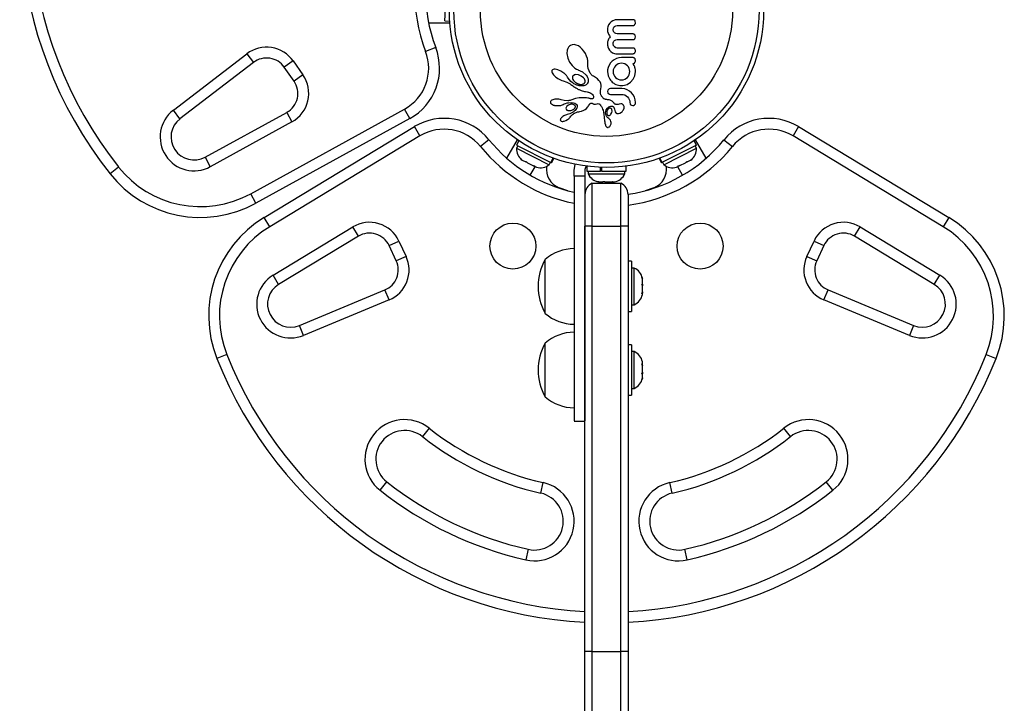
# Model space of a CAD drawing. Units: millimetres. Extents: x -16 to 495, y 0 to 460.
# Drawn here: x 91 to 108, y 189 to 201 of the extents above; entities that cross this region are included whole.
import ezdxf

# ---------------------------------------------------------------- set-up
doc = ezdxf.new("R2010")
doc.units = ezdxf.units.MM
doc.header["$LTSCALE"] = 20
doc.layers.add('CONTOUR', color=7, linetype='Continuous')

msp = doc.modelspace()

# ---------------------------------------------------------------- linework, layer by layer
at = {"layer": 'CONTOUR'}
for p, q in [((98.501, 201.046), (98.538, 201.714)), ((98.219, 201.014), (98.59, 201.014)), ((98.501, 201.046), (98.588, 201.041)), ((101.342, 200.979), (101.333, 200.961)), ((101.362, 201.008), (101.342, 200.979)), ((101.389, 201.033), (101.362, 201.008)), ((101.415, 201.048), (101.389, 201.033)), ((101.445, 201.06), (101.415, 201.048)), ((101.457, 201.063), (101.445, 201.06)), ((101.47, 201.066), (101.457, 201.063)), ((101.481, 201.067), (101.47, 201.066)), ((101.489, 201.067), (101.481, 201.067)), ((101.794, 201.054), (101.78, 201.064)), ((101.808, 201.016), (101.804, 201.038)), ((101.323, 200.918), (101.322, 200.894)), ((101.322, 200.894), (101.325, 200.864)), ((101.327, 200.941), (101.323, 200.918)), ((101.325, 200.864), (101.334, 200.833)), ((101.333, 200.961), (101.327, 200.941)), ((101.334, 200.833), (101.341, 200.818)), ((101.341, 200.818), (101.349, 200.802)), ((101.421, 200.894), (101.427, 200.925)), ((101.427, 200.863), (101.421, 200.894)), ((101.444, 200.948), (101.466, 200.962)), ((101.466, 200.826), (101.444, 200.84)), ((101.466, 200.962), (101.492, 200.967)), ((101.492, 200.821), (101.466, 200.826)), ((100.746, 200.635), (100.712, 200.633)), ((100.78, 200.628), (100.746, 200.635)), ((101.323, 200.673), (101.322, 200.662)), ((101.322, 200.662), (101.322, 200.649)), ((101.322, 200.649), (101.322, 200.637)), ((101.322, 200.637), (101.323, 200.625)), ((101.325, 200.684), (101.323, 200.673)), ((101.327, 200.695), (101.325, 200.684)), ((101.332, 200.712), (101.327, 200.695)), ((101.34, 200.728), (101.332, 200.712)), ((101.347, 200.741), (101.34, 200.728)), ((101.356, 200.753), (101.347, 200.741)), ((101.349, 200.802), (101.359, 200.787)), ((101.371, 200.771), (101.356, 200.753)), ((101.359, 200.787), (101.371, 200.771)), ((101.421, 200.649), (101.423, 200.667)), ((101.428, 200.618), (101.421, 200.649)), ((101.423, 200.667), (101.427, 200.682)), ((101.427, 200.682), (101.434, 200.694)), ((101.434, 200.694), (101.444, 200.704)), ((101.444, 200.704), (101.465, 200.717)), ((101.465, 200.717), (101.492, 200.722)), ((101.762, 200.722), (101.78, 200.725)), ((101.78, 200.725), (101.794, 200.734)), ((101.808, 200.769), (101.804, 200.791)), ((101.804, 200.749), (101.808, 200.769)), ((93.795, 199.497), (95.07, 200.475)), ((95.07, 200.475), (95.184, 200.326)), ((98.343, 200.584), (98.169, 200.517)), ((100.623, 200.541), (100.617, 200.479)), ((100.617, 200.479), (100.632, 200.402)), ((100.632, 200.568), (100.623, 200.541)), ((100.644, 200.589), (100.632, 200.568)), ((100.661, 200.607), (100.644, 200.589)), ((100.681, 200.622), (100.661, 200.607)), ((100.712, 200.633), (100.681, 200.622)), ((100.817, 200.612), (100.78, 200.628)), ((100.851, 200.59), (100.817, 200.612)), ((100.885, 200.559), (100.851, 200.59)), ((100.915, 200.523), (100.885, 200.559)), ((100.941, 200.479), (100.915, 200.523)), ((100.961, 200.436), (100.941, 200.479)), ((101.323, 200.625), (101.326, 200.611)), ((101.326, 200.611), (101.33, 200.597)), ((101.33, 200.597), (101.341, 200.566)), ((101.341, 200.566), (101.357, 200.54)), ((101.357, 200.54), (101.381, 200.514)), ((101.381, 200.514), (101.409, 200.495)), ((101.409, 200.495), (101.426, 200.487)), ((101.426, 200.487), (101.445, 200.481)), ((101.467, 200.581), (101.445, 200.594)), ((101.445, 200.481), (101.466, 200.478)), ((101.466, 200.478), (101.489, 200.476)), ((101.493, 200.576), (101.467, 200.581)), ((95.184, 200.326), (93.909, 199.348)), ((95.872, 200.351), (95.718, 200.244)), ((95.872, 200.351), (96.04, 200.111)), ((100.632, 200.402), (100.664, 200.332)), ((100.664, 200.332), (100.709, 200.27)), ((100.974, 200.393), (100.961, 200.436)), ((100.98, 200.351), (100.974, 200.393)), ((100.98, 200.314), (100.98, 200.351)), ((100.98, 200.309), (100.98, 200.314)), ((100.981, 200.261), (100.98, 200.309)), ((101.373, 200.318), (101.349, 200.28)), ((101.403, 200.349), (101.373, 200.318)), ((101.437, 200.374), (101.403, 200.349)), ((101.477, 200.394), (101.437, 200.374)), ((101.519, 200.406), (101.477, 200.394)), ((101.51, 200.299), (101.485, 200.286)), ((101.537, 200.308), (101.51, 200.299)), ((101.565, 200.411), (101.519, 200.406)), ((101.565, 200.311), (101.537, 200.308)), ((101.595, 200.308), (101.565, 200.311)), ((101.622, 200.299), (101.595, 200.308)), ((101.647, 200.286), (101.622, 200.299)), ((101.766, 200.304), (101.762, 200.307)), ((101.769, 200.3), (101.766, 200.304)), ((101.772, 200.295), (101.769, 200.3)), ((101.776, 200.289), (101.772, 200.295)), ((95.887, 200.003), (95.718, 200.244)), ((100.359, 200.185), (100.358, 200.174)), ((100.358, 200.174), (100.36, 200.161)), ((100.363, 200.193), (100.359, 200.185)), ((100.36, 200.161), (100.366, 200.145)), ((100.37, 200.2), (100.363, 200.193)), ((100.366, 200.145), (100.375, 200.13)), ((100.381, 200.205), (100.37, 200.2)), ((100.375, 200.13), (100.388, 200.112)), ((100.396, 200.209), (100.381, 200.205)), ((100.417, 200.209), (100.396, 200.209)), ((100.438, 200.205), (100.417, 200.209)), ((100.464, 200.198), (100.438, 200.205)), ((100.515, 200.176), (100.464, 200.198)), ((100.566, 200.142), (100.515, 200.176)), ((100.577, 200.133), (100.566, 200.142)), ((100.587, 200.123), (100.577, 200.133)), ((100.596, 200.114), (100.587, 200.123)), ((100.709, 200.27), (100.734, 200.247)), ((100.734, 200.247), (100.758, 200.227)), ((100.758, 200.227), (100.784, 200.212)), ((100.784, 200.212), (100.808, 200.201)), ((100.808, 200.201), (100.81, 200.2)), ((100.808, 200.201), (100.808, 200.201)), ((100.81, 200.2), (100.89, 200.161)), ((100.89, 200.161), (100.953, 200.103)), ((100.989, 200.218), (100.981, 200.261)), ((101.003, 200.179), (100.989, 200.218)), ((101.024, 200.141), (101.003, 200.179)), ((101.029, 200.133), (101.024, 200.141)), ((101.033, 200.128), (101.029, 200.133)), ((101.039, 200.119), (101.033, 200.128)), ((101.323, 200.195), (101.322, 200.187)), ((101.322, 200.187), (101.322, 200.181)), ((101.322, 200.167), (101.332, 200.095)), ((101.332, 200.239), (101.323, 200.195)), ((101.349, 200.28), (101.332, 200.239)), ((101.423, 200.195), (101.42, 200.166)), ((101.42, 200.166), (101.423, 200.138)), ((101.432, 200.222), (101.423, 200.195)), ((101.423, 200.138), (101.432, 200.111)), ((101.446, 200.246), (101.432, 200.222)), ((101.464, 200.268), (101.446, 200.246)), ((101.485, 200.286), (101.464, 200.268)), ((101.668, 200.268), (101.647, 200.286)), ((101.685, 200.247), (101.668, 200.268)), ((101.699, 200.222), (101.685, 200.247)), ((101.698, 200.113), (101.707, 200.14)), ((101.707, 200.195), (101.699, 200.222)), ((101.71, 200.166), (101.707, 200.195)), ((101.707, 200.14), (101.71, 200.166)), ((101.786, 200.27), (101.776, 200.289)), ((101.791, 200.259), (101.786, 200.27)), ((101.795, 200.247), (101.791, 200.259)), ((101.798, 200.237), (101.795, 200.247)), ((101.797, 200.095), (101.808, 200.167)), ((101.803, 200.222), (101.798, 200.237)), ((101.807, 200.196), (101.803, 200.222)), ((101.808, 200.167), (101.807, 200.196)), ((96.04, 200.111), (95.887, 200.003)), ((100.388, 200.112), (100.403, 200.096)), ((100.403, 200.096), (100.421, 200.079)), ((100.421, 200.079), (100.441, 200.063)), ((100.441, 200.063), (100.463, 200.049)), ((100.463, 200.049), (100.487, 200.035)), ((100.487, 200.035), (100.51, 200.024)), ((100.51, 200.024), (100.533, 200.015)), ((100.533, 200.015), (100.554, 200.009)), ((100.554, 200.009), (100.618, 199.986)), ((100.605, 200.105), (100.596, 200.114)), ((100.612, 200.097), (100.605, 200.105)), ((100.618, 200.088), (100.612, 200.097)), ((100.624, 200.08), (100.618, 200.088)), ((100.618, 199.986), (100.675, 199.955)), ((100.629, 200.072), (100.624, 200.08)), ((100.642, 200.052), (100.629, 200.072)), ((100.661, 200.026), (100.642, 200.052)), ((100.689, 199.995), (100.661, 200.026)), ((100.675, 199.955), (100.689, 199.945)), ((100.712, 199.975), (100.689, 199.995)), ((100.727, 199.966), (100.712, 199.975)), ((100.717, 200.078), (100.714, 200.064)), ((100.714, 200.064), (100.716, 200.048)), ((100.716, 200.048), (100.721, 200.032)), ((100.724, 200.091), (100.717, 200.078)), ((100.721, 200.032), (100.732, 200.015)), ((100.736, 200.102), (100.724, 200.091)), ((100.741, 199.957), (100.727, 199.966)), ((100.732, 200.015), (100.745, 199.999)), ((100.755, 199.95), (100.741, 199.957)), ((100.745, 199.999), (100.762, 199.984)), ((100.82, 200.11), (100.77, 200.114)), ((100.868, 200.09), (100.82, 200.11)), ((100.908, 200.059), (100.868, 200.09)), ((100.921, 200.042), (100.908, 200.059)), ((100.929, 200.026), (100.921, 200.042)), ((100.934, 200.009), (100.929, 200.026)), ((100.935, 199.995), (100.934, 200.009)), ((100.953, 200.103), (100.968, 200.082)), ((100.97, 199.952), (100.966, 199.948)), ((100.968, 200.082), (100.978, 200.063)), ((100.973, 199.955), (100.97, 199.952)), ((100.976, 199.958), (100.973, 199.955)), ((100.978, 199.96), (100.976, 199.958)), ((100.978, 200.063), (100.986, 200.043)), ((100.989, 199.989), (100.978, 199.96)), ((100.986, 200.043), (100.99, 200.024)), ((100.99, 200.024), (100.989, 199.989)), ((101.045, 200.112), (101.039, 200.119)), ((101.063, 200.096), (101.045, 200.112)), ((101.079, 200.086), (101.063, 200.096)), ((101.117, 200.064), (101.079, 200.086)), ((101.147, 200.042), (101.117, 200.064)), ((101.174, 200.015), (101.147, 200.042)), ((101.193, 199.99), (101.174, 200.015)), ((101.207, 199.96), (101.193, 199.99)), ((101.214, 199.931), (101.207, 199.96)), ((101.332, 200.095), (101.362, 200.033)), ((101.432, 200.111), (101.445, 200.087)), ((101.445, 200.087), (101.463, 200.066)), ((101.463, 200.066), (101.485, 200.048)), ((101.485, 200.048), (101.51, 200.034)), ((101.51, 200.034), (101.536, 200.025)), ((101.536, 200.025), (101.565, 200.023)), ((101.565, 200.023), (101.594, 200.026)), ((101.594, 200.026), (101.621, 200.035)), ((101.621, 200.035), (101.667, 200.067)), ((101.662, 199.944), (101.72, 199.981)), ((101.667, 200.067), (101.685, 200.089)), ((101.685, 200.089), (101.698, 200.113)), ((101.72, 199.981), (101.767, 200.033)), ((101.767, 200.033), (101.797, 200.095)), ((100.689, 199.945), (100.702, 199.934)), ((100.702, 199.934), (100.714, 199.924)), ((100.714, 199.924), (100.729, 199.914)), ((100.729, 199.914), (100.743, 199.904)), ((100.743, 199.904), (100.757, 199.895)), ((100.768, 199.943), (100.755, 199.95)), ((100.757, 199.895), (100.771, 199.886)), ((100.781, 199.938), (100.768, 199.943)), ((100.771, 199.886), (100.784, 199.879)), ((100.793, 199.933), (100.781, 199.938)), ((100.784, 199.879), (100.797, 199.872)), ((100.804, 199.929), (100.793, 199.933)), ((100.797, 199.872), (100.809, 199.865)), ((100.815, 199.926), (100.804, 199.929)), ((100.809, 199.865), (100.821, 199.859)), ((100.825, 199.923), (100.815, 199.926)), ((100.821, 199.859), (100.833, 199.854)), ((100.834, 199.921), (100.825, 199.923)), ((100.833, 199.854), (100.845, 199.849)), ((100.842, 199.92), (100.834, 199.921)), ((100.849, 199.919), (100.842, 199.92)), ((100.845, 199.849), (100.856, 199.844)), ((100.867, 199.918), (100.849, 199.919)), ((100.856, 199.844), (100.866, 199.84)), ((100.866, 199.84), (100.886, 199.834)), ((100.889, 199.919), (100.867, 199.918)), ((100.886, 199.834), (100.906, 199.828)), ((100.91, 199.922), (100.889, 199.919)), ((100.906, 199.828), (100.922, 199.824)), ((100.927, 199.927), (100.91, 199.922)), ((100.922, 199.824), (100.94, 199.82)), ((100.943, 199.934), (100.927, 199.927)), ((100.94, 199.82), (100.969, 199.815)), ((100.95, 199.937), (100.943, 199.934)), ((100.956, 199.941), (100.95, 199.937)), ((100.961, 199.945), (100.956, 199.941)), ((100.966, 199.948), (100.961, 199.945)), ((100.969, 199.815), (100.985, 199.812)), ((100.985, 199.812), (100.993, 199.81)), ((100.993, 199.81), (101.005, 199.807)), ((101.005, 199.807), (101.013, 199.804)), ((101.013, 199.804), (101.033, 199.793)), ((101.033, 199.793), (101.05, 199.781)), ((101.05, 199.781), (101.063, 199.767)), ((101.199, 199.811), (101.201, 199.839)), ((101.203, 199.788), (101.199, 199.811)), ((101.201, 199.839), (101.207, 199.868)), ((101.209, 199.764), (101.203, 199.788)), ((101.207, 199.868), (101.215, 199.9)), ((101.215, 199.9), (101.214, 199.931)), ((101.327, 199.843), (101.323, 199.822)), ((101.323, 199.822), (101.327, 199.801)), ((101.354, 199.868), (101.338, 199.859)), ((101.339, 199.785), (101.355, 199.776)), ((101.375, 199.872), (101.354, 199.868)), ((101.467, 199.944), (101.491, 199.935)), ((101.491, 199.935), (101.515, 199.929)), ((101.515, 199.929), (101.539, 199.924)), ((101.539, 199.924), (101.565, 199.923)), ((101.565, 199.923), (101.591, 199.924)), ((101.621, 199.866), (101.574, 199.872)), ((101.591, 199.924), (101.616, 199.929)), ((101.616, 199.929), (101.64, 199.935)), ((101.664, 199.851), (101.621, 199.866)), ((101.64, 199.935), (101.662, 199.944)), ((101.704, 199.828), (101.664, 199.851)), ((101.738, 199.799), (101.704, 199.828)), ((101.766, 199.764), (101.738, 199.799)), ((100.334, 199.646), (100.332, 199.636)), ((100.332, 199.636), (100.333, 199.628)), ((100.333, 199.628), (100.337, 199.62)), ((100.339, 199.656), (100.334, 199.646)), ((100.337, 199.62), (100.342, 199.613)), ((100.347, 199.664), (100.339, 199.656)), ((100.342, 199.613), (100.351, 199.606)), ((100.36, 199.672), (100.347, 199.664)), ((100.375, 199.679), (100.36, 199.672)), ((100.393, 199.684), (100.375, 199.679)), ((100.412, 199.687), (100.393, 199.684)), ((100.435, 199.689), (100.412, 199.687)), ((100.458, 199.689), (100.435, 199.689)), ((100.481, 199.687), (100.458, 199.689)), ((100.503, 199.682), (100.481, 199.687)), ((100.522, 199.677), (100.503, 199.682)), ((100.522, 199.677), (100.522, 199.677)), ((100.571, 199.666), (100.522, 199.677)), ((100.637, 199.662), (100.571, 199.666)), ((100.572, 199.607), (100.596, 199.616)), ((100.596, 199.616), (100.621, 199.623)), ((100.621, 199.623), (100.649, 199.627)), ((100.646, 199.662), (100.637, 199.662)), ((100.654, 199.663), (100.646, 199.662)), ((100.649, 199.627), (100.7, 199.629)), ((100.661, 199.664), (100.654, 199.663)), ((100.667, 199.665), (100.661, 199.664)), ((100.673, 199.666), (100.667, 199.665)), ((100.689, 199.671), (100.673, 199.666)), ((100.768, 199.7), (100.689, 199.671)), ((100.7, 199.629), (100.734, 199.624)), ((100.734, 199.624), (100.755, 199.617)), ((100.755, 199.617), (100.771, 199.609)), ((100.831, 199.711), (100.768, 199.7)), ((100.882, 199.713), (100.831, 199.711)), ((100.923, 199.712), (100.882, 199.713)), ((100.956, 199.711), (100.923, 199.712)), ((100.981, 199.708), (100.956, 199.711)), ((100.999, 199.705), (100.981, 199.708)), ((101.011, 199.702), (100.999, 199.705)), ((101.021, 199.699), (101.011, 199.702)), ((101.014, 199.604), (101.019, 199.61)), ((101.019, 199.61), (101.025, 199.616)), ((101.029, 199.696), (101.021, 199.699)), ((101.025, 199.616), (101.031, 199.62)), ((101.036, 199.694), (101.029, 199.696)), ((101.031, 199.62), (101.038, 199.621)), ((101.043, 199.693), (101.036, 199.694)), ((101.038, 199.621), (101.046, 199.621)), ((101.048, 199.692), (101.043, 199.693)), ((101.046, 199.621), (101.05, 199.62)), ((101.058, 199.693), (101.048, 199.692)), ((101.05, 199.62), (101.055, 199.618)), ((101.055, 199.618), (101.06, 199.615)), ((101.065, 199.696), (101.058, 199.693)), ((101.06, 199.615), (101.066, 199.612)), ((101.063, 199.767), (101.073, 199.754)), ((101.07, 199.699), (101.065, 199.696)), ((101.066, 199.612), (101.077, 199.606)), ((101.074, 199.703), (101.07, 199.699)), ((101.073, 199.754), (101.079, 199.74)), ((101.076, 199.706), (101.074, 199.703)), ((101.08, 199.716), (101.076, 199.706)), ((101.079, 199.74), (101.081, 199.728)), ((101.081, 199.728), (101.08, 199.716)), ((101.142, 199.608), (101.162, 199.612)), ((101.162, 199.612), (101.173, 199.61)), ((101.173, 199.61), (101.181, 199.607)), ((101.213, 199.756), (101.209, 199.764)), ((101.217, 199.747), (101.213, 199.756)), ((101.221, 199.74), (101.217, 199.747)), ((101.225, 199.733), (101.221, 199.74)), ((101.234, 199.721), (101.225, 199.733)), ((101.243, 199.711), (101.234, 199.721)), ((101.247, 199.707), (101.243, 199.711)), ((101.251, 199.704), (101.247, 199.707)), ((101.255, 199.701), (101.251, 199.704)), ((101.261, 199.697), (101.255, 199.701)), ((101.267, 199.694), (101.261, 199.697)), ((101.274, 199.691), (101.267, 199.694)), ((101.282, 199.688), (101.274, 199.691)), ((101.29, 199.685), (101.282, 199.688)), ((101.299, 199.682), (101.29, 199.685)), ((101.31, 199.68), (101.299, 199.682)), ((101.321, 199.679), (101.31, 199.68)), ((101.333, 199.678), (101.321, 199.679)), ((101.352, 199.676), (101.333, 199.678)), ((101.368, 199.672), (101.352, 199.676)), ((101.355, 199.776), (101.375, 199.772)), ((101.381, 199.667), (101.368, 199.672)), ((101.394, 199.66), (101.381, 199.667)), ((101.404, 199.652), (101.394, 199.66)), ((101.416, 199.642), (101.404, 199.652)), ((101.424, 199.632), (101.416, 199.642)), ((101.437, 199.617), (101.424, 199.632)), ((101.566, 199.772), (101.596, 199.769)), ((101.596, 199.769), (101.623, 199.761)), ((101.623, 199.761), (101.648, 199.747)), ((101.648, 199.747), (101.669, 199.729)), ((101.669, 199.729), (101.686, 199.708)), ((101.686, 199.708), (101.7, 199.684)), ((101.7, 199.684), (101.708, 199.658)), ((101.708, 199.658), (101.711, 199.629)), ((101.711, 199.629), (101.715, 199.607)), ((101.789, 199.722), (101.766, 199.764)), ((101.804, 199.675), (101.789, 199.722)), ((101.797, 199.594), (101.806, 199.609)), ((101.809, 199.629), (101.804, 199.675)), ((101.806, 199.609), (101.809, 199.629)), ((93.909, 199.348), (93.795, 199.497)), ((94.345, 198.682), (95.76, 199.46)), ((95.135, 198.048), (97.802, 199.515)), ((95.76, 199.46), (95.851, 199.296)), ((97.893, 199.351), (97.802, 199.515)), ((100.406, 199.58), (100.492, 199.577)), ((100.492, 199.577), (100.511, 199.58)), ((100.511, 199.58), (100.527, 199.584)), ((100.527, 199.584), (100.542, 199.59)), ((100.542, 199.59), (100.554, 199.596)), ((100.554, 199.596), (100.572, 199.607)), ((100.604, 199.544), (100.603, 199.53)), ((100.603, 199.53), (100.606, 199.518)), ((100.61, 199.555), (100.604, 199.544)), ((100.62, 199.568), (100.61, 199.555)), ((100.649, 199.587), (100.62, 199.568)), ((100.688, 199.599), (100.649, 199.587)), ((100.715, 199.456), (100.67, 199.434)), ((100.703, 199.6), (100.688, 199.599)), ((100.717, 199.599), (100.703, 199.6)), ((100.729, 199.597), (100.717, 199.599)), ((100.717, 199.503), (100.74, 199.517)), ((100.74, 199.593), (100.729, 199.597)), ((100.732, 199.435), (100.741, 199.439)), ((100.74, 199.517), (100.755, 199.532)), ((100.741, 199.439), (100.749, 199.444)), ((100.749, 199.444), (100.757, 199.448)), ((100.755, 199.532), (100.764, 199.551)), ((100.757, 199.448), (100.764, 199.451)), ((100.764, 199.451), (100.778, 199.457)), ((100.771, 199.609), (100.785, 199.595)), ((100.778, 199.457), (100.792, 199.462)), ((100.785, 199.595), (100.794, 199.578)), ((100.792, 199.462), (100.804, 199.466)), ((100.804, 199.466), (100.817, 199.469)), ((100.817, 199.469), (100.826, 199.471)), ((100.826, 199.471), (100.841, 199.475)), ((100.841, 199.475), (100.871, 199.482)), ((100.871, 199.482), (100.886, 199.487)), ((100.886, 199.487), (100.898, 199.491)), ((100.898, 199.491), (100.91, 199.497)), ((100.91, 199.497), (100.923, 199.503)), ((100.923, 199.503), (100.937, 199.511)), ((100.937, 199.511), (100.96, 199.529)), ((100.96, 199.529), (100.982, 199.553)), ((100.982, 199.553), (100.988, 199.562)), ((100.988, 199.562), (100.996, 199.575)), ((100.996, 199.575), (101.008, 199.594)), ((101.008, 199.594), (101.014, 199.604)), ((101.077, 199.606), (101.087, 199.603)), ((101.087, 199.603), (101.097, 199.601)), ((101.097, 199.601), (101.107, 199.601)), ((101.107, 199.601), (101.116, 199.602)), ((101.116, 199.602), (101.142, 199.608)), ((101.181, 199.607), (101.188, 199.601)), ((101.188, 199.601), (101.192, 199.597)), ((101.192, 199.597), (101.196, 199.593)), ((101.196, 199.593), (101.199, 199.588)), ((101.199, 199.588), (101.203, 199.581)), ((101.203, 199.581), (101.211, 199.57)), ((101.211, 199.57), (101.217, 199.559)), ((101.217, 199.559), (101.223, 199.548)), ((101.223, 199.548), (101.228, 199.537)), ((101.228, 199.537), (101.237, 199.517)), ((101.237, 199.517), (101.245, 199.497)), ((101.245, 199.497), (101.254, 199.464)), ((101.254, 199.464), (101.26, 199.423)), ((101.292, 199.475), (101.302, 199.506)), ((101.302, 199.506), (101.32, 199.533)), ((101.32, 199.533), (101.348, 199.555)), ((101.344, 199.525), (101.33, 199.512)), ((101.358, 199.532), (101.344, 199.525)), ((101.348, 199.555), (101.381, 199.569)), ((101.382, 199.43), (101.396, 199.456)), ((101.396, 199.456), (101.402, 199.483)), ((101.402, 199.483), (101.399, 199.509)), ((101.422, 199.56), (101.433, 199.548)), ((101.433, 199.548), (101.441, 199.533)), ((101.441, 199.533), (101.446, 199.515)), ((101.446, 199.515), (101.448, 199.494)), ((101.448, 199.494), (101.453, 199.47)), ((101.448, 199.494), (101.448, 199.494)), ((101.448, 199.494), (101.448, 199.494)), ((101.453, 199.47), (101.466, 199.453)), ((101.511, 199.439), (101.537, 199.446)), ((101.555, 199.608), (101.524, 199.602)), ((101.524, 199.602), (101.524, 199.602)), ((101.537, 199.446), (101.565, 199.462)), ((101.565, 199.462), (101.575, 199.471)), ((101.575, 199.471), (101.583, 199.48)), ((101.583, 199.48), (101.591, 199.49)), ((101.591, 199.49), (101.598, 199.502)), ((101.598, 199.502), (101.609, 199.534)), ((101.609, 199.534), (101.609, 199.561)), ((101.725, 199.591), (101.74, 199.582)), ((101.74, 199.582), (101.76, 199.578)), ((95.851, 199.296), (94.435, 198.517)), ((97.893, 199.351), (95.226, 197.884)), ((100.506, 199.338), (100.504, 199.328)), ((100.504, 199.328), (100.505, 199.321)), ((100.505, 199.321), (100.508, 199.316)), ((100.51, 199.347), (100.506, 199.338)), ((100.508, 199.316), (100.512, 199.311)), ((100.517, 199.358), (100.51, 199.347)), ((100.512, 199.311), (100.517, 199.308)), ((100.525, 199.368), (100.517, 199.358)), ((100.517, 199.308), (100.525, 199.305)), ((100.536, 199.379), (100.525, 199.368)), ((100.525, 199.305), (100.535, 199.304)), ((100.535, 199.304), (100.548, 199.304)), ((100.549, 199.389), (100.536, 199.379)), ((100.548, 199.304), (100.56, 199.305)), ((100.564, 199.398), (100.549, 199.389)), ((100.56, 199.305), (100.574, 199.309)), ((100.579, 199.407), (100.564, 199.398)), ((100.574, 199.309), (100.603, 199.32)), ((100.595, 199.413), (100.579, 199.407)), ((100.61, 199.418), (100.595, 199.413)), ((100.603, 199.32), (100.631, 199.336)), ((100.623, 199.422), (100.61, 199.418)), ((100.67, 199.434), (100.623, 199.422)), ((100.631, 199.336), (100.645, 199.346)), ((100.645, 199.346), (100.656, 199.356)), ((100.656, 199.356), (100.666, 199.367)), ((100.666, 199.367), (100.673, 199.377)), ((100.673, 199.377), (100.684, 199.393)), ((100.673, 199.377), (100.673, 199.377)), ((100.684, 199.393), (100.697, 199.408)), ((100.697, 199.408), (100.714, 199.423)), ((100.714, 199.423), (100.732, 199.435)), ((101.26, 199.423), (101.261, 199.41)), ((101.261, 199.41), (101.263, 199.388)), ((101.263, 199.388), (101.265, 199.36)), ((101.265, 199.36), (101.266, 199.352)), ((101.266, 199.352), (101.268, 199.331)), ((101.268, 199.331), (101.27, 199.314)), ((101.27, 199.314), (101.274, 199.294)), ((101.274, 199.294), (101.278, 199.274)), ((101.278, 199.274), (101.286, 199.245)), ((101.314, 199.428), (101.315, 199.424)), ((101.315, 199.424), (101.318, 199.418)), ((101.318, 199.418), (101.321, 199.414)), ((101.343, 199.352), (101.343, 199.352)), ((101.358, 199.339), (101.343, 199.352)), ((101.347, 199.403), (101.356, 199.406)), ((101.356, 199.406), (101.365, 199.411)), ((101.367, 199.329), (101.358, 199.339)), ((101.365, 199.411), (101.373, 199.419)), ((101.373, 199.322), (101.367, 199.329)), ((101.373, 199.419), (101.382, 199.43)), ((101.383, 199.302), (101.373, 199.322)), ((101.387, 199.281), (101.383, 199.302)), ((101.385, 199.26), (101.387, 199.281)), ((95.369, 197.636), (97.973, 199.212)), ((98.07, 199.051), (97.973, 199.212)), ((101.286, 199.245), (101.29, 199.233)), ((101.29, 199.233), (101.295, 199.222)), ((101.295, 199.222), (101.301, 199.213)), ((101.301, 199.213), (101.307, 199.206)), ((101.307, 199.206), (101.313, 199.202)), ((101.313, 199.202), (101.321, 199.199)), ((101.335, 199.2), (101.353, 199.208)), ((101.353, 199.208), (101.355, 199.209)), ((101.355, 199.209), (101.357, 199.211)), ((101.357, 199.211), (101.36, 199.214)), ((101.36, 199.214), (101.363, 199.217)), ((101.363, 199.217), (101.37, 199.226)), ((101.37, 199.226), (101.376, 199.236)), ((101.376, 199.236), (101.385, 199.26)), ((104.637, 199.212), (104.54, 199.051)), ((104.637, 199.212), (107.241, 197.636)), ((98.07, 199.051), (95.466, 197.475)), ((99.267, 198.985), (99.121, 198.868)), ((99.577, 198.663), (99.762, 198.983)), ((99.784, 198.968), (99.745, 198.89)), ((102.865, 198.89), (102.825, 198.968)), ((103.033, 198.663), (102.848, 198.983)), ((103.343, 198.985), (103.489, 198.868)), ((107.144, 197.475), (104.54, 199.051)), ((99.765, 198.881), (99.744, 198.839)), ((99.744, 198.839), (100.312, 198.552)), ((99.745, 198.89), (100.342, 198.589)), ((102.865, 198.89), (102.267, 198.589)), ((102.298, 198.552), (102.866, 198.839)), ((102.866, 198.839), (102.845, 198.881)), ((94.345, 198.682), (94.435, 198.517)), ((99.817, 198.654), (99.845, 198.631)), ((99.839, 198.633), (99.817, 198.654)), ((99.845, 198.631), (99.839, 198.633)), ((99.845, 198.631), (99.905, 198.6)), ((99.905, 198.6), (99.914, 198.605)), ((99.93, 198.588), (99.905, 198.6)), ((99.914, 198.605), (99.936, 198.585)), ((99.936, 198.585), (99.93, 198.588)), ((100.312, 198.552), (100.333, 198.594)), ((100.342, 198.589), (100.381, 198.666)), ((100.346, 198.587), (100.342, 198.589)), ((100.385, 198.664), (100.346, 198.587)), ((100.346, 198.587), (100.353, 198.584)), ((100.353, 198.584), (100.392, 198.662)), ((102.218, 198.662), (102.257, 198.584)), ((102.264, 198.587), (102.225, 198.664)), ((102.229, 198.666), (102.267, 198.589)), ((102.264, 198.587), (102.257, 198.584)), ((102.264, 198.587), (102.267, 198.589)), ((102.277, 198.594), (102.298, 198.552)), ((102.674, 198.585), (102.696, 198.605)), ((102.68, 198.588), (102.674, 198.585)), ((102.68, 198.588), (102.705, 198.6)), ((102.696, 198.605), (102.705, 198.6)), ((102.705, 198.6), (102.765, 198.631)), ((102.765, 198.631), (102.793, 198.654)), ((102.765, 198.631), (102.771, 198.633)), ((102.793, 198.654), (102.771, 198.633)), ((92.843, 198.511), (92.696, 198.395)), ((99.936, 198.585), (100.03, 198.537)), ((99.984, 198.369), (100.07, 198.517)), ((100.03, 198.537), (100.065, 198.529)), ((100.033, 198.535), (100.047, 198.528)), ((100.047, 198.528), (100.056, 198.524)), ((100.065, 198.529), (100.056, 198.524)), ((100.056, 198.524), (100.09, 198.507)), ((100.743, 198.453), (100.763, 198.56)), ((100.743, 198.352), (100.743, 198.453)), ((100.93, 198.453), (100.93, 198.352)), ((100.965, 198.526), (100.965, 198.441)), ((100.965, 198.441), (101.199, 198.441)), ((100.987, 198.441), (100.987, 198.394)), ((101.199, 198.441), (101.199, 198.506)), ((101.205, 198.441), (101.199, 198.441)), ((101.216, 198.506), (101.216, 198.441)), ((101.216, 198.441), (101.645, 198.441)), ((101.623, 198.394), (101.623, 198.441)), ((101.645, 198.441), (101.645, 198.526)), ((102.52, 198.507), (102.554, 198.524)), ((102.626, 198.369), (102.54, 198.517)), ((102.545, 198.529), (102.58, 198.537)), ((102.554, 198.524), (102.545, 198.529)), ((102.562, 198.528), (102.554, 198.524)), ((102.576, 198.535), (102.562, 198.528)), ((102.58, 198.537), (102.674, 198.585)), ((100.93, 198.352), (100.743, 198.352)), ((100.987, 198.394), (101.623, 198.394)), ((101.136, 198.262), (101.172, 198.254)), ((101.165, 198.254), (101.136, 198.262)), ((101.172, 198.254), (101.165, 198.254)), ((101.172, 198.254), (101.241, 198.254)), ((101.241, 198.254), (101.248, 198.262)), ((101.266, 198.254), (101.241, 198.254)), ((101.248, 198.262), (101.276, 198.254)), ((101.276, 198.254), (101.266, 198.254)), ((101.276, 198.254), (101.381, 198.254)), ((101.381, 198.254), (101.417, 198.262)), ((101.381, 198.254), (101.398, 198.254)), ((101.398, 198.254), (101.41, 198.254)), ((101.417, 198.262), (101.41, 198.254)), ((101.41, 198.254), (101.445, 198.254)), ((100.635, 198.099), (100.484, 198.151)), ((101.055, 197.483), (101.055, 198.232)), ((101.055, 198.232), (101.555, 198.232)), ((101.555, 197.483), (101.555, 198.232)), ((102.126, 198.151), (101.975, 198.099)), ((95.226, 197.884), (95.135, 198.048)), ((101.679, 198.035), (101.679, 197.483)), ((95.466, 197.475), (95.369, 197.636)), ((107.241, 197.636), (107.144, 197.475)), ((95.522, 196.634), (96.905, 197.471)), ((97.002, 197.31), (96.905, 197.471)), ((100.93, 190.107), (100.93, 197.483)), ((101.055, 197.483), (100.93, 197.483)), ((101.055, 190.107), (101.055, 197.483)), ((101.055, 197.483), (101.555, 197.483)), ((101.555, 190.107), (101.555, 197.483)), ((101.679, 197.483), (101.555, 197.483)), ((101.679, 197.483), (101.679, 190.107)), ((105.608, 197.31), (105.705, 197.471)), ((105.705, 197.471), (107.087, 196.634)), ((97.002, 197.31), (95.619, 196.474)), ((97.535, 197.148), (97.705, 197.227)), ((97.705, 197.227), (97.829, 196.961)), ((104.781, 196.961), (104.905, 197.227)), ((104.905, 197.227), (105.075, 197.148)), ((106.99, 196.474), (105.608, 197.31)), ((97.659, 196.882), (97.535, 197.148)), ((105.075, 197.148), (104.951, 196.882)), ((97.829, 196.961), (97.659, 196.882)), ((100.244, 196.296), (100.244, 196.908)), ((100.244, 196.275), (100.244, 196.908)), ((104.781, 196.961), (104.951, 196.882)), ((101.741, 196.877), (101.679, 196.877)), ((101.741, 196.877), (101.741, 196.003)), ((101.788, 196.758), (101.741, 196.758)), ((101.788, 196.338), (101.788, 196.758)), ((95.619, 196.474), (95.522, 196.634)), ((101.92, 196.602), (101.929, 196.578)), ((101.929, 196.566), (101.92, 196.602)), ((101.929, 196.578), (101.929, 196.58)), ((101.929, 196.566), (101.929, 196.578)), ((101.929, 196.486), (101.929, 196.566)), ((106.99, 196.474), (107.087, 196.634)), ((95.979, 195.763), (97.463, 196.378)), ((97.535, 196.205), (97.463, 196.378)), ((101.92, 196.473), (101.929, 196.486)), ((101.929, 196.449), (101.92, 196.473)), ((101.929, 196.479), (101.929, 196.486)), ((101.929, 196.479), (101.929, 196.449)), ((101.929, 196.348), (101.929, 196.449)), ((105.075, 196.205), (105.147, 196.378)), ((105.147, 196.378), (106.631, 195.763)), ((97.535, 196.205), (96.051, 195.59)), ((100.244, 195.972), (100.244, 196.296)), ((100.244, 195.972), (100.244, 196.275)), ((101.788, 196.121), (101.788, 196.338)), ((101.92, 196.311), (101.929, 196.348)), ((101.929, 196.323), (101.92, 196.311)), ((101.929, 196.348), (101.929, 196.343)), ((101.929, 196.343), (101.929, 196.323)), ((101.929, 196.299), (101.929, 196.323)), ((106.559, 195.59), (105.075, 196.205)), ((101.741, 196.121), (101.788, 196.121)), ((101.679, 196.003), (101.741, 196.003)), ((96.051, 195.59), (95.979, 195.763)), ((106.631, 195.763), (106.559, 195.59)), ((100.244, 194.521), (100.244, 195.457)), ((101.741, 195.426), (101.679, 195.426)), ((101.741, 195.426), (101.741, 194.552)), ((94.721, 195.258), (94.547, 195.189)), ((101.788, 195.308), (101.741, 195.308)), ((101.788, 194.671), (101.788, 195.308)), ((107.889, 195.258), (108.063, 195.189)), ((101.92, 195.094), (101.929, 195.089)), ((101.929, 195.059), (101.92, 195.094)), ((101.923, 195.081), (101.929, 195.081)), ((101.929, 195.089), (101.929, 195.13)), ((101.929, 195.081), (101.929, 195.089)), ((101.929, 195.068), (101.929, 195.081)), ((101.929, 195.068), (101.929, 195.06)), ((101.929, 194.953), (101.929, 195.059)), ((101.92, 194.923), (101.929, 194.953)), ((101.929, 194.919), (101.92, 194.923)), ((101.92, 194.819), (101.929, 194.854)), ((101.929, 194.849), (101.92, 194.819)), ((101.929, 194.95), (101.929, 194.92)), ((101.929, 194.854), (101.929, 194.919)), ((101.929, 194.854), (101.929, 194.849)), ((101.741, 194.671), (101.788, 194.671)), ((101.679, 194.552), (101.741, 194.552)), ((98.229, 193.98), (98.113, 193.833)), ((100.743, 194.104), (100.93, 194.104)), ((104.497, 193.833), (104.381, 193.98)), ((97.378, 192.903), (97.494, 193.05)), ((100.167, 192.852), (100.208, 193.035)), ((102.443, 192.852), (102.402, 193.035)), ((105.232, 192.903), (105.116, 193.05)), ((99.946, 191.878), (99.905, 191.696)), ((102.705, 191.696), (102.664, 191.878)), ((100.93, 180.829), (100.93, 190.107)), ((101.055, 190.107), (100.93, 190.107)), ((101.055, 180.942), (101.055, 190.107)), ((101.055, 190.107), (101.555, 190.107)), ((101.555, 180.942), (101.555, 190.107)), ((101.679, 190.107), (101.555, 190.107)), ((101.679, 190.107), (101.679, 180.829))]:
    msp.add_line(p, q, dxfattribs=at)
for centre, radius in [((101.305, 201.228), 2.724), ((101.305, 201.228), 2.646), ((101.305, 201.228), 2.186), ((99.682, 197.139), 0.399), ((102.928, 197.139), 0.399)]:
    msp.add_circle(centre, radius, dxfattribs=at)
for centre, radius, start, end in [((98.401, 202.905), 7.272, 81.6776, 218.3224), ((98.401, 202.905), 7.085, 81.6776, 218.3224), ((100.79, 201.525), 2.809, 109.1374, 201.0342), ((100.79, 201.525), 2.621, 110.5639, 201.0342), ((95.412, 200.029), 0.562, 35, 127.4888), ((97.411, 200.226), 0.811, 298.8174, 21.0342), ((97.411, 200.226), 0.999, 298.8174, 21.0342), ((95.412, 200.029), 0.374, 35, 127.4888), ((95.58, 199.788), 0.374, 298.8174, 35), ((95.58, 199.788), 0.562, 298.8174, 35), ((94.152, 199.032), 0.587, 127.4888, 298.8174), ((94.152, 199.032), 0.399, 127.4888, 298.8174), ((98.49, 198.357), 0.999, 38.9658, 121.1826), ((104.12, 198.357), 0.999, 58.8174, 141.0342), ((98.49, 198.357), 0.811, 38.9658, 121.1826), ((104.12, 198.357), 0.811, 58.8174, 141.0342), ((101.305, 200.634), 2.621, 218.9658, 257.5943), ((101.305, 200.634), 2.621, 278.2123, 321.0342), ((101.305, 200.634), 2.809, 218.9658, 258.4473), ((99.997, 198.832), 0.254, 178.4129, 231.5666), ((101.305, 200.634), 2.809, 277.6623, 321.0342), ((102.613, 198.832), 0.254, 308.4988, 1.5871), ((94.263, 199.634), 1.81, 218.3224, 298.8174), ((100.156, 198.752), 0.254, 254.9834, 308.0716), ((100.606, 198.473), 0.344, 171.4932, 249.1789), ((102.004, 198.473), 0.344, 290.8211, 8.5068), ((102.454, 198.752), 0.254, 231.9284, 285.0821), ((94.263, 199.634), 1.997, 218.3224, 298.8174), ((101.216, 198.502), 0.254, 205.1707, 258.5812), ((101.394, 198.502), 0.254, 281.7411, 334.8293), ((101.149, 198.035), 0.218, 115.3769, 180), ((101.461, 198.035), 0.218, 0, 64.6231), ((96.403, 195.927), 1.997, 121.1826, 201.6776), ((106.207, 195.927), 1.997, 338.3224, 58.8174), ((96.403, 195.927), 1.81, 121.1826, 201.6776), ((97.196, 196.99), 0.562, 25, 121.1826), ((105.414, 196.99), 0.562, 58.8174, 155), ((106.207, 195.927), 1.81, 338.3224, 58.8174), ((97.196, 196.99), 0.374, 25, 121.1826), ((105.414, 196.99), 0.374, 58.8174, 155), ((100.745, 196.33), 0.765, 90.1468, 130.9652), ((97.32, 196.724), 0.374, 292.5112, 25), ((97.32, 196.724), 0.562, 292.5112, 25), ((101.059, 196.44), 0.94, 150.1372, 209.8628), ((105.29, 196.724), 0.562, 155, 247.4888), ((105.29, 196.724), 0.374, 155, 247.4888), ((101.68, 196.529), 0.254, 11.7411, 64.8293), ((95.826, 196.132), 0.587, 121.1826, 292.5112), ((106.784, 196.132), 0.587, 247.4888, 58.8174), ((95.826, 196.132), 0.399, 121.1826, 292.5112), ((106.784, 196.132), 0.399, 247.4888, 58.8174), ((101.68, 196.351), 0.254, 295.1707, 348.2589), ((100.745, 196.549), 0.765, 229.0348, 269.8532), ((100.745, 194.88), 0.765, 90.1468, 130.9652), ((101.059, 194.989), 0.94, 150.1372, 209.8628), ((101.305, 197.875), 7.272, 201.6776, 267.0482), ((101.305, 197.875), 7.085, 201.6776, 266.9701), ((101.305, 197.875), 7.085, 273.0299, 338.3224), ((101.305, 197.875), 7.272, 272.9518, 338.3224), ((101.68, 195.078), 0.254, 12.1207, 64.8293), ((101.68, 194.9), 0.254, 295.1707, 348.2589), ((100.745, 195.099), 0.765, 229.0348, 269.8532), ((97.804, 193.441), 0.687, 51.7035, 231.7035), ((101.305, 197.875), 4.963, 231.7035, 257.2345), ((101.305, 197.875), 4.963, 282.7655, 308.2965), ((104.806, 193.441), 0.687, 308.2965, 128.2965), ((97.804, 193.441), 0.499, 51.7035, 231.7035), ((101.305, 197.875), 5.15, 231.7035, 257.2345), ((101.305, 197.875), 5.15, 282.7655, 308.2965), ((104.806, 193.441), 0.499, 308.2965, 128.2965), ((101.305, 197.875), 6.149, 231.7035, 257.2345), ((100.057, 192.365), 0.687, 257.2345, 77.2345), ((102.553, 192.365), 0.687, 102.7655, 282.7655), ((101.305, 197.875), 6.149, 282.7655, 308.2965), ((101.305, 197.875), 6.336, 231.7035, 257.2345), ((100.057, 192.365), 0.499, 257.2345, 77.2345), ((102.553, 192.365), 0.499, 102.7655, 282.7655), ((101.305, 197.875), 6.336, 282.7655, 308.2965)]:
    msp.add_arc(centre, radius, start, end, dxfattribs=at)
for points, knots in [([(101.762, 201.067), (101.718, 201.067), (101.627, 201.067), (101.536, 201.067), (101.489, 201.067)], [0, 0, 0, 0, 0.493147, 1, 1, 1, 1]), ([(101.78, 201.064), (101.775, 201.065), (101.769, 201.067), (101.763, 201.067), (101.762, 201.067)], [0, 0, 0, 0, 0.837826, 1, 1, 1, 1]), ([(101.762, 200.967), (101.767, 200.967), (101.777, 200.968), (101.788, 200.974), (101.793, 200.979), (101.794, 200.981)], [0, 0, 0, 0, 0.410564, 0.821415, 1, 1, 1, 1]), ([(101.804, 201.038), (101.802, 201.043), (101.799, 201.048), (101.795, 201.053), (101.794, 201.054)], [0, 0, 0, 0, 0.82216, 1, 1, 1, 1]), ([(101.794, 200.981), (101.798, 200.985), (101.805, 200.995), (101.808, 201.008), (101.808, 201.015), (101.808, 201.016)], [0, 0, 0, 0, 0.447687, 0.895652, 1, 1, 1, 1]), ([(101.427, 200.925), (101.431, 200.931), (101.435, 200.94), (101.442, 200.947), (101.444, 200.948)], [0, 0, 0, 0, 0.766894, 1, 1, 1, 1]), ([(101.444, 200.84), (101.439, 200.845), (101.432, 200.852), (101.428, 200.861), (101.427, 200.863)], [0, 0, 0, 0, 0.770693, 1, 1, 1, 1]), ([(101.492, 200.967), (101.538, 200.967), (101.628, 200.967), (101.718, 200.967), (101.762, 200.967)], [0, 0, 0, 0, 0.5067305, 1, 1, 1, 1]), ([(101.762, 200.821), (101.718, 200.821), (101.628, 200.821), (101.538, 200.821), (101.492, 200.821)], [0, 0, 0, 0, 0.494187, 1, 1, 1, 1]), ([(101.794, 200.808), (101.79, 200.811), (101.783, 200.817), (101.771, 200.821), (101.764, 200.821), (101.762, 200.821)], [0, 0, 0, 0, 0.419543, 0.83945, 1, 1, 1, 1]), ([(101.804, 200.791), (101.802, 200.796), (101.799, 200.802), (101.795, 200.807), (101.794, 200.808)], [0, 0, 0, 0, 0.820799, 1, 1, 1, 1]), ([(101.492, 200.722), (101.538, 200.722), (101.628, 200.722), (101.718, 200.722), (101.762, 200.722)], [0, 0, 0, 0, 0.504722, 1, 1, 1, 1]), ([(101.794, 200.734), (101.797, 200.738), (101.801, 200.742), (101.804, 200.748), (101.804, 200.749)], [0, 0, 0, 0, 0.786794, 1, 1, 1, 1]), ([(101.445, 200.594), (101.439, 200.6), (101.433, 200.607), (101.428, 200.616), (101.428, 200.618)], [0, 0, 0, 0, 0.763251, 1, 1, 1, 1]), ([(101.489, 200.476), (101.535, 200.476), (101.626, 200.476), (101.717, 200.476), (101.762, 200.476)], [0, 0, 0, 0, 0.500375, 1, 1, 1, 1]), ([(101.762, 200.576), (101.718, 200.576), (101.628, 200.576), (101.539, 200.576), (101.493, 200.576)], [0, 0, 0, 0, 0.497572, 1, 1, 1, 1]), ([(101.794, 200.562), (101.791, 200.565), (101.783, 200.572), (101.771, 200.575), (101.764, 200.576), (101.762, 200.576)], [0, 0, 0, 0, 0.41533, 0.83113, 1, 1, 1, 1]), ([(101.762, 200.476), (101.767, 200.477), (101.776, 200.478), (101.787, 200.484), (101.792, 200.489), (101.794, 200.49)], [0, 0, 0, 0, 0.400895, 0.802131, 1, 1, 1, 1]), ([(101.808, 200.527), (101.808, 200.533), (101.806, 200.544), (101.8, 200.556), (101.795, 200.561), (101.794, 200.562)], [0, 0, 0, 0, 0.456492, 0.913056, 1, 1, 1, 1]), ([(101.794, 200.49), (101.798, 200.495), (101.805, 200.505), (101.808, 200.518), (101.808, 200.525), (101.808, 200.527)], [0, 0, 0, 0, 0.449628, 0.899311, 1, 1, 1, 1]), ([(101.762, 200.411), (101.729, 200.411), (101.663, 200.411), (101.598, 200.411), (101.565, 200.411)], [0, 0, 0, 0, 0.502625, 1, 1, 1, 1]), ([(101.794, 200.396), (101.79, 200.399), (101.783, 200.406), (101.771, 200.41), (101.764, 200.41), (101.762, 200.411)], [0, 0, 0, 0, 0.40681, 0.814173, 1, 1, 1, 1]), ([(101.762, 200.307), (101.767, 200.307), (101.776, 200.308), (101.787, 200.314), (101.792, 200.319), (101.794, 200.321)], [0, 0, 0, 0, 0.39179, 0.78392, 1, 1, 1, 1]), ([(101.808, 200.358), (101.808, 200.365), (101.806, 200.379), (101.798, 200.39), (101.794, 200.396)], [0, 0, 0, 0, 0.473633, 1, 1, 1, 1]), ([(101.794, 200.321), (101.798, 200.326), (101.805, 200.336), (101.808, 200.35), (101.808, 200.357), (101.808, 200.358)], [0, 0, 0, 0, 0.457023, 0.91397, 1, 1, 1, 1]), ([(101.322, 200.181), (101.322, 200.181), (101.322, 200.176), (101.322, 200.172), (101.322, 200.167)], [0, 0, 0, 0, 0.0520455, 1, 1, 1, 1]), ([(100.554, 200.009), (100.554, 200.009), (100.554, 200.009), (100.554, 200.009), (100.554, 200.009), (100.554, 200.009)], [0, 0, 0, 0, 0.23233, 0.719009, 1, 1, 1, 1]), ([(100.77, 200.114), (100.762, 200.113), (100.75, 200.111), (100.739, 200.104), (100.736, 200.102)], [0, 0, 0, 0, 0.679324, 1, 1, 1, 1]), ([(100.762, 199.984), (100.78, 199.972), (100.804, 199.956), (100.832, 199.949), (100.84, 199.947)], [0, 0, 0, 0, 0.738659, 1, 1, 1, 1]), ([(100.84, 199.947), (100.851, 199.945), (100.873, 199.942), (100.893, 199.949), (100.902, 199.952)], [0, 0, 0, 0, 0.534699, 1, 1, 1, 1]), ([(100.902, 199.952), (100.908, 199.955), (100.917, 199.96), (100.923, 199.967), (100.926, 199.97)], [0, 0, 0, 0, 0.650911, 1, 1, 1, 1]), ([(100.926, 199.97), (100.929, 199.975), (100.933, 199.982), (100.935, 199.991), (100.935, 199.995)], [0, 0, 0, 0, 0.605702, 1, 1, 1, 1]), ([(101.362, 200.033), (101.38, 200.01), (101.409, 199.974), (101.451, 199.952), (101.467, 199.944)], [0, 0, 0, 0, 0.614672, 1, 1, 1, 1]), ([(101.338, 199.859), (101.335, 199.855), (101.33, 199.85), (101.327, 199.845), (101.327, 199.843)], [0, 0, 0, 0, 0.766434, 1, 1, 1, 1]), ([(101.327, 199.801), (101.33, 199.796), (101.333, 199.79), (101.338, 199.786), (101.339, 199.785)], [0, 0, 0, 0, 0.76006, 1, 1, 1, 1]), ([(101.574, 199.872), (101.54, 199.872), (101.473, 199.872), (101.407, 199.872), (101.375, 199.872)], [0, 0, 0, 0, 0.514611, 1, 1, 1, 1]), ([(101.375, 199.772), (101.405, 199.772), (101.469, 199.772), (101.533, 199.772), (101.566, 199.772)], [0, 0, 0, 0, 0.481441, 1, 1, 1, 1]), ([(101.469, 199.598), (101.463, 199.6), (101.452, 199.603), (101.442, 199.611), (101.438, 199.616), (101.437, 199.617)], [0, 0, 0, 0, 0.438152, 0.875652, 1, 1, 1, 1]), ([(100.351, 199.606), (100.363, 199.598), (100.38, 199.587), (100.399, 199.582), (100.406, 199.58)], [0, 0, 0, 0, 0.669264, 1, 1, 1, 1]), ([(100.554, 199.596), (100.554, 199.596), (100.554, 199.596), (100.554, 199.596), (100.554, 199.596), (100.554, 199.596), (100.554, 199.596)], [0, 0, 0, 0, 0.2507559, 0.5443401, 0.9514852, 1, 1, 1, 1]), ([(100.606, 199.518), (100.608, 199.513), (100.613, 199.505), (100.626, 199.496), (100.636, 199.492), (100.641, 199.492), (100.642, 199.491)], [0, 0, 0, 0, 0.325725, 0.652472, 0.961749, 1, 1, 1, 1]), ([(100.642, 199.491), (100.657, 199.491), (100.683, 199.49), (100.707, 199.499), (100.717, 199.503)], [0, 0, 0, 0, 0.571809, 1, 1, 1, 1]), ([(100.787, 199.527), (100.77, 199.505), (100.749, 199.478), (100.72, 199.459), (100.715, 199.456)], [0, 0, 0, 0, 0.823853, 1, 1, 1, 1]), ([(100.757, 199.581), (100.753, 199.584), (100.748, 199.589), (100.741, 199.592), (100.74, 199.593)], [0, 0, 0, 0, 0.767755, 1, 1, 1, 1]), ([(100.765, 199.566), (100.764, 199.569), (100.762, 199.575), (100.759, 199.579), (100.757, 199.581)], [0, 0, 0, 0, 0.629852, 1, 1, 1, 1]), ([(100.764, 199.551), (100.765, 199.555), (100.766, 199.56), (100.765, 199.565), (100.765, 199.566)], [0, 0, 0, 0, 0.741461, 1, 1, 1, 1]), ([(100.794, 199.578), (100.795, 199.571), (100.798, 199.557), (100.795, 199.54), (100.789, 199.53), (100.787, 199.527)], [0, 0, 0, 0, 0.393961, 0.787366, 1, 1, 1, 1]), ([(101.299, 199.407), (101.294, 199.421), (101.288, 199.444), (101.291, 199.466), (101.292, 199.475)], [0, 0, 0, 0, 0.644098, 1, 1, 1, 1]), ([(101.312, 199.473), (101.311, 199.461), (101.309, 199.446), (101.313, 199.431), (101.314, 199.428)], [0, 0, 0, 0, 0.817602, 1, 1, 1, 1]), ([(101.33, 199.512), (101.324, 199.503), (101.316, 199.491), (101.313, 199.477), (101.312, 199.473)], [0, 0, 0, 0, 0.735892, 1, 1, 1, 1]), ([(101.373, 199.532), (101.37, 199.532), (101.364, 199.533), (101.359, 199.532), (101.358, 199.532)], [0, 0, 0, 0, 0.674389, 1, 1, 1, 1]), ([(101.389, 199.525), (101.385, 199.527), (101.38, 199.53), (101.375, 199.532), (101.373, 199.532)], [0, 0, 0, 0, 0.738192, 1, 1, 1, 1]), ([(101.381, 199.569), (101.386, 199.569), (101.393, 199.571), (101.4, 199.569), (101.402, 199.569)], [0, 0, 0, 0, 0.671983, 1, 1, 1, 1]), ([(101.399, 199.509), (101.397, 199.513), (101.395, 199.519), (101.39, 199.524), (101.389, 199.525)], [0, 0, 0, 0, 0.668304, 1, 1, 1, 1]), ([(101.402, 199.569), (101.407, 199.567), (101.414, 199.565), (101.42, 199.561), (101.422, 199.56)], [0, 0, 0, 0, 0.756541, 1, 1, 1, 1]), ([(101.466, 199.453), (101.47, 199.45), (101.476, 199.445), (101.484, 199.443), (101.485, 199.442)], [0, 0, 0, 0, 0.743015, 1, 1, 1, 1]), ([(101.524, 199.602), (101.512, 199.6), (101.494, 199.595), (101.475, 199.597), (101.469, 199.598)], [0, 0, 0, 0, 0.646174, 1, 1, 1, 1]), ([(101.485, 199.442), (101.492, 199.44), (101.501, 199.439), (101.51, 199.439), (101.511, 199.439)], [0, 0, 0, 0, 0.812379, 1, 1, 1, 1]), ([(101.58, 199.602), (101.575, 199.604), (101.567, 199.607), (101.558, 199.608), (101.555, 199.608)], [0, 0, 0, 0, 0.703896, 1, 1, 1, 1]), ([(101.599, 199.586), (101.595, 199.59), (101.59, 199.596), (101.583, 199.6), (101.58, 199.602)], [0, 0, 0, 0, 0.7022327, 1, 1, 1, 1]), ([(101.609, 199.561), (101.608, 199.568), (101.605, 199.577), (101.6, 199.584), (101.599, 199.586)], [0, 0, 0, 0, 0.805167, 1, 1, 1, 1]), ([(101.715, 199.607), (101.717, 199.602), (101.72, 199.596), (101.725, 199.592), (101.725, 199.591)], [0, 0, 0, 0, 0.79791, 1, 1, 1, 1]), ([(101.76, 199.578), (101.766, 199.579), (101.773, 199.579), (101.78, 199.582), (101.782, 199.583)], [0, 0, 0, 0, 0.771941, 1, 1, 1, 1]), ([(101.782, 199.583), (101.786, 199.585), (101.792, 199.588), (101.796, 199.593), (101.797, 199.594)], [0, 0, 0, 0, 0.673554, 1, 1, 1, 1]), ([(100.623, 199.422), (100.623, 199.422), (100.623, 199.422), (100.623, 199.422), (100.623, 199.422), (100.623, 199.422)], [0, 0, 0, 0, 0.256461, 0.799268, 1, 1, 1, 1]), ([(101.343, 199.352), (101.331, 199.362), (101.313, 199.378), (101.303, 199.399), (101.299, 199.407)], [0, 0, 0, 0, 0.6276299, 1, 1, 1, 1]), ([(101.321, 199.414), (101.323, 199.411), (101.327, 199.408), (101.331, 199.405), (101.333, 199.404)], [0, 0, 0, 0, 0.616847, 1, 1, 1, 1]), ([(101.333, 199.404), (101.335, 199.404), (101.34, 199.402), (101.344, 199.403), (101.347, 199.403)], [0, 0, 0, 0, 0.50677, 1, 1, 1, 1]), ([(101.321, 199.199), (101.324, 199.199), (101.328, 199.198), (101.333, 199.199), (101.335, 199.2)], [0, 0, 0, 0, 0.627253, 1, 1, 1, 1]), ([(100.965, 198.531), (100.96, 198.527), (100.946, 198.514), (100.934, 198.487), (100.931, 198.464), (100.93, 198.453)], [0, 0, 0, 0, 0.212429, 0.634805, 1, 1, 1, 1]), ([(100.743, 198.352), (100.743, 198.296), (100.743, 198.192), (100.743, 198.048), (100.743, 197.922), (100.743, 197.803), (100.743, 197.682), (100.743, 197.547), (100.743, 197.388), (100.743, 197.222), (100.743, 197.046), (100.743, 196.86), (100.743, 196.638), (100.743, 196.379), (100.743, 196.089), (100.743, 195.778), (100.743, 195.457), (100.743, 195.14), (100.743, 194.839), (100.743, 194.588), (100.743, 194.392), (100.743, 194.248), (100.743, 194.154), (100.743, 194.106), (100.743, 194.109), (100.743, 194.11)], [0, 0, 0, 0, 0.034934, 0.063889, 0.089076, 0.112707, 0.136995, 0.16416, 0.196432, 0.236042, 0.268418, 0.306834, 0.353303, 0.409075, 0.472356, 0.540643, 0.61148, 0.684365, 0.754999, 0.821198, 0.868975, 0.912493, 0.951926, 0.983522, 1, 1, 1, 1]), ([(100.93, 198.352), (100.93, 198.296), (100.93, 198.192), (100.93, 198.048), (100.93, 197.922), (100.93, 197.803), (100.93, 197.682), (100.93, 197.547), (100.93, 197.388), (100.93, 197.222), (100.93, 197.046), (100.93, 196.86), (100.93, 196.638), (100.93, 196.379), (100.93, 196.089), (100.93, 195.778), (100.93, 195.457), (100.93, 195.14), (100.93, 194.839), (100.93, 194.588), (100.93, 194.392), (100.93, 194.248), (100.93, 194.154), (100.93, 194.106), (100.93, 194.109), (100.93, 194.11)], [0, 0, 0, 0, 0.034934, 0.063889, 0.089076, 0.112707, 0.136995, 0.16416, 0.196432, 0.236042, 0.268418, 0.306834, 0.353303, 0.409075, 0.472356, 0.540643, 0.61148, 0.684365, 0.754999, 0.821198, 0.868975, 0.912493, 0.951926, 0.983522, 1, 1, 1, 1])]:
    msp.add_open_spline(points, degree=3, knots=knots, dxfattribs=at)

doc.saveas('drawing.dxf')
